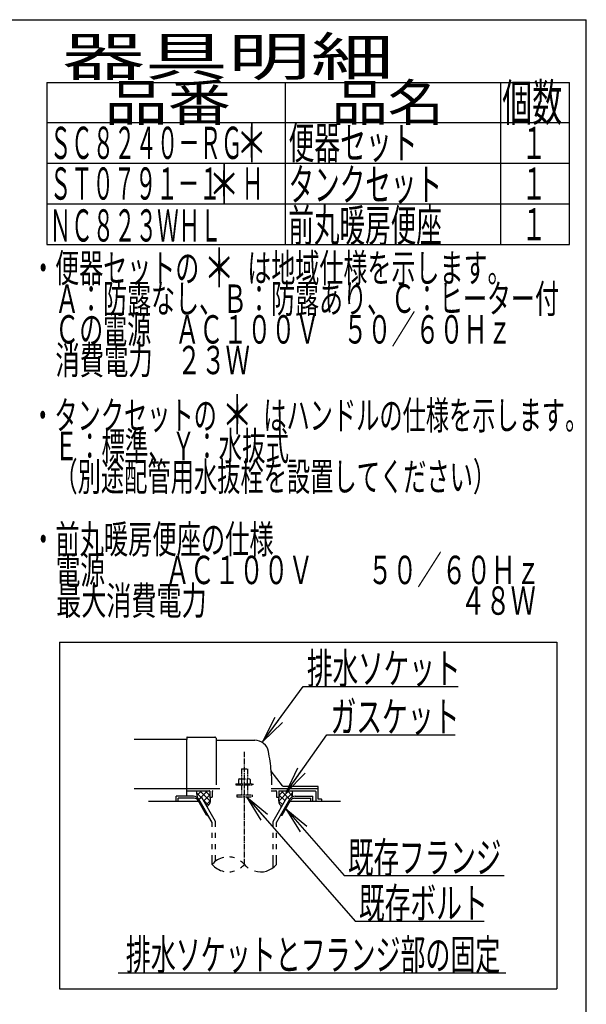
# Model space of a CAD drawing. Extents: x -22355 to 2010, y -22466 to 2905.
# Drawn here: x 1272 to 2010, y 1622 to 2905 of the extents above; entities that cross this region are included whole.
import ezdxf
from ezdxf.enums import TextEntityAlignment as Align

# ---------------------------------------------------------------- set-up
doc = ezdxf.new("R2010")
doc.units = 0
doc.linetypes.add('EXLTYPE3', pattern=[10, 7, -1, 1, -1])
doc.linetypes.add('EXLTYPE4', pattern=[12, 7, -1, 1, -1, 1, -1])
doc.layers.get('0').update_dxf_attribs({"linetype": 'CONTINUOUS'})
for name, color, linetype in [('タンク', 7, 'CONTINUOUS'), ('枠_表', 7, 'CONTINUOUS'), ('ｱｼﾞｬｽﾀｰ', 7, 'CONTINUOUS')]:
    doc.layers.add(name, color=color, linetype=linetype)
doc.styles.add('EXCADSTD', font='monotxt', dxfattribs={"bigfont": 'extfont'})
doc.styles.get("Standard").update_dxf_attribs({"font": 'monotxt', "bigfont": 'extfont'})
doc.dimstyles.new('ISO-25', dxfattribs={"dimtxt": 2.5, "dimasz": 2.5, "dimexe": 1.25, "dimexo": 0.625, "dimtad": 1, "dimtxsty": 'STANDARD', "dimcen": 2.5, "dimazin": 3, "dimtfac": 1, "dimtmove": 0, "dimatfit": 3})

# ---------------------------------------------------------------- blocks, each defined once
blk = doc.blocks.new('EX_NORM')
at = {"color": 0, "linetype": 'CONTINUOUS'}
for q in [(-1, 0.167), (-1, 0), (-1, -0.167)]:
    blk.add_line((0, 0), q, dxfattribs=at)

msp = doc.modelspace()

# ---------------------------------------------------------------- linework, layer by layer
at = {"layer": 'タンク', "color": 6, "linetype": 'CONTINUOUS'}
for p, q in [((1323.5, 2094), (1971.5, 2094)), ((1323.5, 2094), (1323.5, 1642)), ((1971.5, 2094), (1971.5, 1642)), ((1508.528, 1900), (1502.512, 1893.984)), ((1516.507, 1900), (1505.98, 1889.472)), ((1506.524, 1900), (1519.843, 1886.681)), ((1513.413, 1900), (1519.5, 1893.913)), ((1599.378, 1903), (1660.5, 1903)), ((1622.477, 1900), (1609.157, 1886.681)), ((1615.588, 1900), (1609.5, 1893.913)), ((1612.494, 1900), (1623.021, 1889.472)), ((1620.473, 1900), (1626.489, 1893.984)), ((1498.234, 1893), (1475.5, 1893)), ((1475.5, 1886), (1475.5, 1893)), ((1499.101, 1890.5), (1478, 1890.5)), ((1478, 1886), (1478, 1890.5)), ((1502.04, 1897.27), (1508.426, 1890.884)), ((1515.268, 1868.5), (1504.299, 1887.5)), ((1505.163, 1889), (1509.06, 1891.25)), ((1522.5, 1858.972), (1505.163, 1889)), ((1526.999, 1860.178), (1509.06, 1891.25)), ((1510.425, 1888.885), (1517.806, 1881.505)), ((1519.5, 1894.839), (1511.567, 1886.906)), ((1519.873, 1887.058), (1514.552, 1881.737)), ((1602.001, 1860.178), (1619.941, 1891.25)), ((1606.501, 1858.972), (1623.837, 1889)), ((1609.127, 1887.058), (1614.449, 1881.737)), ((1609.5, 1894.839), (1617.433, 1886.906)), ((1613.732, 1868.5), (1624.702, 1887.5)), ((1623.837, 1889), (1619.941, 1891.25)), ((1626.961, 1897.27), (1620.575, 1890.884)), ((1629.899, 1890.5), (1651, 1890.5)), ((1630.766, 1893), (1653.5, 1893)), ((1651, 1886), (1651, 1890.5)), ((1653.5, 1886), (1653.5, 1893)), ((1515.268, 1868.5), (1516.999, 1868.5)), ((1522.502, 1858.972), (1517.001, 1868.5)), ((1612.002, 1868.5), (1613.732, 1868.5)), ((1522.502, 1853.128), (1522.502, 1858.972)), ((1526.999, 1853.128), (1526.999, 1860.178)), ((1602.001, 1853.128), (1602.001, 1860.178)), ((1606.501, 1853.128), (1606.501, 1858.972)), ((1522.502, 1838.628), (1522.502, 1845.128)), ((1526.999, 1838.628), (1526.999, 1845.128)), ((1602.001, 1838.628), (1602.001, 1845.128)), ((1606.501, 1838.628), (1606.501, 1845.128)), ((1522.502, 1824.128), (1522.502, 1830.628)), ((1526.999, 1824.128), (1526.999, 1830.628)), ((1602.001, 1824.128), (1602.001, 1830.628)), ((1606.501, 1824.128), (1606.501, 1830.628)), ((1522.502, 1804.182), (1522.502, 1816.128)), ((1526.999, 1808.424), (1526.999, 1816.128)), ((1602.001, 1799.939), (1602.001, 1816.128)), ((1606.501, 1804.184), (1606.501, 1816.128)), ((1400, 1663), (1905, 1663)), ((1323.5, 1642), (1971.5, 1642))]:
    msp.add_line(p, q, dxfattribs=at)
at = {"layer": 'タンク', "color": 2, "linetype": 'CONTINUOUS'}
for p, q in [((1489.5, 1967), (1420.978, 1967)), ((1489.5, 1969.5), (1489.5, 1967)), ((1489.5, 1941), (1489.5, 1967)), ((1490, 1970), (1526, 1970)), ((1527.5, 1968.5), (1527.5, 1908)), ((1528, 1966), (1578.151, 1966)), ((1489.5, 1893), (1489.5, 1941)), ((1614.153, 1906.4), (1599.538, 1925.886)), ((1420.978, 1903), (1489.5, 1903)), ((1489.5, 1903), (1532.278, 1903)), ((1489.5, 1900), (1519, 1900)), ((1519.5, 1899.5), (1519.5, 1892)), ((1599.378, 1900), (1605.5, 1900)), ((1609.5, 1899.5), (1609.5, 1892)), ((1610, 1900), (1656.5, 1900)), ((1614.453, 1906), (1660, 1906)), ((1660.5, 1889.3), (1660.5, 1905.5)), ((1519.5, 1892), (1522.5, 1892)), ((1522.5, 1899), (1522.5, 1892)), ((1606.5, 1899), (1606.5, 1892)), ((1606.5, 1892), (1609.5, 1892)), ((1657.5, 1899), (1657.5, 1886)), ((1665.076, 1889), (1660.8, 1889)), ((1665.376, 1886), (1665.376, 1888.7)), ((1505.165, 1886), (1439.5, 1886)), ((1689.5, 1886), (1623.836, 1886))]:
    msp.add_line(p, q, dxfattribs=at)
at = {"layer": 'タンク', "color": 6, "linetype": 'EXLTYPE3'}
msp.add_line((1564.5, 1804.185), (1564.5, 1950.829), dxfattribs=at)
at = {"layer": 'タンク', "color": 6, "linetype": 'EXLTYPE4'}
for p, q in [((1560.5, 1928.567), (1568.5, 1928.567)), ((1560.5, 1928.567), (1560.5, 1915.5)), ((1568.5, 1928.567), (1568.5, 1915.5)), ((1558, 1915.5), (1556.995, 1914.919)), ((1556.995, 1914.919), (1556.995, 1909)), ((1558, 1915.5), (1571, 1915.5)), ((1560.744, 1914.919), (1560.744, 1909)), ((1568.257, 1914.919), (1568.257, 1909)), ((1571, 1915.5), (1572.006, 1914.919)), ((1572.006, 1914.919), (1572.006, 1909)), ((1553.5, 1909), (1553.5, 1908)), ((1553.5, 1909), (1575.5, 1909)), ((1553.5, 1908), (1575.5, 1908)), ((1560.5, 1908), (1560.5, 1895)), ((1568.5, 1908), (1568.5, 1895)), ((1575.5, 1909), (1575.5, 1908)), ((1554.5, 1895), (1554.5, 1892.25)), ((1554.5, 1895), (1574.5, 1895)), ((1554.5, 1892.25), (1574.5, 1892.25)), ((1574.5, 1895), (1574.5, 1892.25))]:
    msp.add_line(p, q, dxfattribs=at)
at = {"layer": 'タンク', "color": 2, "linetype": 'CONTINUOUS', "flags": 128}
for points in [[(1502.489, 1900), (1502.45, 1899.904), (1502.132, 1898.856), (1502.04, 1898.027), (1502.088, 1897.185), (1502.206, 1896.174), (1502.347, 1895.143), (1502.861, 1891.526)], [(1626.512, 1900), (1626.551, 1899.904), (1626.868, 1898.856), (1626.961, 1898.027), (1626.912, 1897.185), (1626.795, 1896.174), (1626.653, 1895.143), (1626.139, 1891.526)], [(1519.5, 1892), (1519.642, 1891.447), (1519.754, 1890.872), (1519.836, 1890.279), (1519.891, 1889.674), (1519.922, 1889.06), (1519.93, 1888.442), (1519.917, 1887.825), (1519.885, 1887.212), (1519.837, 1886.609), (1519.775, 1886.02), (1519.7, 1885.449), (1519.609, 1884.965), (1519.477, 1884.479), (1519.305, 1883.995), (1519.098, 1883.515), (1518.858, 1883.043), (1518.589, 1882.582), (1518.292, 1882.135), (1517.972, 1881.705), (1517.632, 1881.296), (1517.273, 1880.909), (1515.832, 1879.519)], [(1609.5, 1892), (1609.358, 1891.447), (1609.247, 1890.872), (1609.165, 1890.279), (1609.109, 1889.674), (1609.079, 1889.06), (1609.071, 1888.442), (1609.084, 1887.825), (1609.115, 1887.212), (1609.163, 1886.609), (1609.225, 1886.02), (1609.3, 1885.449), (1609.391, 1884.965), (1609.524, 1884.479), (1609.695, 1883.995), (1609.902, 1883.515), (1610.142, 1883.043), (1610.412, 1882.582), (1610.708, 1882.135), (1611.028, 1881.705), (1611.369, 1881.296), (1611.727, 1880.909), (1613.168, 1879.519)]]:
    msp.add_lwpolyline(points, dxfattribs=at)
at = {"layer": 'タンク', "color": 2, "linetype": 'CONTINUOUS'}
for centre, radius, start, end in [((1490, 1969.5), 0.5, 90.000008, 179.99999), ((1526, 1968.5), 1.5, 359.999995, 89.999997), ((1528, 1966.5), 0.5, 179.99999, 269.999999), ((1578.151, 1948), 18, 11.039739, 89.999984), ((1347.5, 1903), 253, 5.215901, 11.039711), ((1599.938, 1926.186), 0.5, 185.248055, 216.869801), ((1599.938, 1926.186), 0.5, 185.248055, 216.869801), ((1347.5, 1903), 253, 1.1324, 5.215901), ((1519, 1899.5), 0.5, 359.999995, 90.000011), ((1523.5, 1899), 1, 89.999977, 180.000009), ((1605.5, 1899), 1, 359.999995, 90.000004), ((1610, 1899.5), 0.5, 89.999991, 180.000002), ((1614.953, 1907), 1, 216.869899, 269.999999), ((1656.5, 1899), 1, 359.999995, 90.000004), ((1660, 1905.5), 0.5, 359.999995, 90.000011), ((1660.8, 1889.3), 0.3, 180.000376, 269.999586), ((1665.076, 1888.7), 0.3, 0.001211, 89.998433)]:
    msp.add_arc(centre, radius, start, end, dxfattribs=at)
at = {"layer": 'タンク', "color": 6, "linetype": 'CONTINUOUS'}
for centre, radius, start, end in [((1498.234, 1885), 8, 29.998505, 90.000031), ((1499.101, 1884.5), 6, 29.992111, 90.000031), ((1630.766, 1885), 8, 89.999969, 150.001495), ((1629.899, 1884.5), 6, 89.999969, 150.007889), ((1543.503, 1786.426), 27.5, 102.610809, 139.786636), ((1543.503, 1786.426), 27.5, 73.096252, 85.837708), ((1543.503, 1821.938), 27.5, 220.213364, 257.38916), ((1543.503, 1786.426), 27.5, 40.216568, 54.431503), ((1543.503, 1821.938), 27.5, 305.568604, 319.783447), ((1585.5, 1821.938), 27.5, 220.216583, 234.418976), ((1585.5, 1821.938), 27.5, 253.085587, 319.786621), ((1543.503, 1821.938), 27.5, 274.162354, 286.903809)]:
    msp.add_arc(centre, radius, start, end, dxfattribs=at)
at = {"layer": '枠_表', "color": 7, "linetype": 'CONTINUOUS'}
for p in [(190, 2905), (2010, 105)]:
    msp.add_line(p, (2010, 2905), dxfattribs=at)
at = {"layer": '枠_表', "color": 6, "linetype": 'CONTINUOUS'}
for p, q in [((1307, 2823), (1988, 2823)), ((1307, 2823), (1307, 2611.999)), ((1618, 2611.999), (1618, 2823)), ((1898, 2823), (1898, 2611.999)), ((1988, 2611.999), (1988, 2823)), ((1307, 2771), (1988, 2771)), ((1307, 2718), (1988, 2718)), ((1307, 2664.999), (1988, 2664.999)), ((1307, 2611.999), (1988, 2611.999))]:
    msp.add_line(p, q, dxfattribs=at)
at = {"layer": 'ｱｼﾞｬｽﾀｰ', "color": 6, "linetype": 'CONTINUOUS'}
for p, q in [((1323.5, 2094), (1971.5, 2094)), ((1323.5, 2094), (1323.5, 1642)), ((1971.5, 2094), (1971.5, 1642)), ((1508.528, 1900), (1502.512, 1893.984)), ((1516.507, 1900), (1505.98, 1889.472)), ((1506.524, 1900), (1519.843, 1886.681)), ((1513.413, 1900), (1519.5, 1893.913)), ((1599.378, 1903), (1660.5, 1903)), ((1622.477, 1900), (1609.157, 1886.681)), ((1615.588, 1900), (1609.5, 1893.913)), ((1612.494, 1900), (1623.021, 1889.472)), ((1620.473, 1900), (1626.489, 1893.984)), ((1498.234, 1893), (1475.5, 1893)), ((1475.5, 1886), (1475.5, 1893)), ((1499.101, 1890.5), (1478, 1890.5)), ((1478, 1886), (1478, 1890.5)), ((1502.04, 1897.27), (1508.426, 1890.884)), ((1515.268, 1868.5), (1504.299, 1887.5)), ((1505.163, 1889), (1509.06, 1891.25)), ((1522.5, 1858.972), (1505.163, 1889)), ((1526.999, 1860.178), (1509.06, 1891.25)), ((1510.425, 1888.885), (1517.806, 1881.505)), ((1519.5, 1894.839), (1511.567, 1886.906)), ((1519.873, 1887.058), (1514.552, 1881.737)), ((1602.001, 1860.178), (1619.941, 1891.25)), ((1606.501, 1858.972), (1623.837, 1889)), ((1609.127, 1887.058), (1614.449, 1881.737)), ((1609.5, 1894.839), (1617.433, 1886.906)), ((1613.732, 1868.5), (1624.702, 1887.5)), ((1623.837, 1889), (1619.941, 1891.25)), ((1626.961, 1897.27), (1620.575, 1890.884)), ((1629.899, 1890.5), (1651, 1890.5)), ((1630.766, 1893), (1653.5, 1893)), ((1651, 1886), (1651, 1890.5)), ((1653.5, 1886), (1653.5, 1893)), ((1515.268, 1868.5), (1516.999, 1868.5)), ((1522.502, 1858.972), (1517.001, 1868.5)), ((1612.002, 1868.5), (1613.732, 1868.5)), ((1522.502, 1853.128), (1522.502, 1858.972)), ((1526.999, 1853.128), (1526.999, 1860.178)), ((1602.001, 1853.128), (1602.001, 1860.178)), ((1606.501, 1853.128), (1606.501, 1858.972)), ((1522.502, 1838.628), (1522.502, 1845.128)), ((1526.999, 1838.628), (1526.999, 1845.128)), ((1602.001, 1838.628), (1602.001, 1845.128)), ((1606.501, 1838.628), (1606.501, 1845.128)), ((1522.502, 1824.128), (1522.502, 1830.628)), ((1526.999, 1824.128), (1526.999, 1830.628)), ((1602.001, 1824.128), (1602.001, 1830.628)), ((1606.501, 1824.128), (1606.501, 1830.628)), ((1522.502, 1804.182), (1522.502, 1816.128)), ((1526.999, 1808.424), (1526.999, 1816.128)), ((1602.001, 1799.939), (1602.001, 1816.128)), ((1606.501, 1804.184), (1606.501, 1816.128)), ((1400, 1663), (1905, 1663)), ((1323.5, 1642), (1971.5, 1642))]:
    msp.add_line(p, q, dxfattribs=at)
at = {"layer": 'ｱｼﾞｬｽﾀｰ', "color": 2, "linetype": 'CONTINUOUS'}
for p, q in [((1489.5, 1967), (1420.978, 1967)), ((1489.5, 1969.5), (1489.5, 1967)), ((1489.5, 1941), (1489.5, 1967)), ((1490, 1970), (1526, 1970)), ((1527.5, 1968.5), (1527.5, 1908)), ((1528, 1966), (1578.151, 1966)), ((1489.5, 1893), (1489.5, 1941)), ((1614.153, 1906.4), (1599.538, 1925.886)), ((1420.978, 1903), (1489.5, 1903)), ((1489.5, 1903), (1532.278, 1903)), ((1489.5, 1900), (1519, 1900)), ((1519.5, 1899.5), (1519.5, 1892)), ((1599.378, 1900), (1605.5, 1900)), ((1609.5, 1899.5), (1609.5, 1892)), ((1610, 1900), (1656.5, 1900)), ((1614.453, 1906), (1660, 1906)), ((1660.5, 1889.3), (1660.5, 1905.5)), ((1519.5, 1892), (1522.5, 1892)), ((1522.5, 1899), (1522.5, 1892)), ((1606.5, 1899), (1606.5, 1892)), ((1606.5, 1892), (1609.5, 1892)), ((1657.5, 1899), (1657.5, 1886)), ((1665.076, 1889), (1660.8, 1889)), ((1665.376, 1886), (1665.376, 1888.7)), ((1505.165, 1886), (1439.5, 1886)), ((1689.5, 1886), (1623.836, 1886))]:
    msp.add_line(p, q, dxfattribs=at)
at = {"layer": 'ｱｼﾞｬｽﾀｰ', "color": 6, "linetype": 'EXLTYPE3'}
msp.add_line((1564.5, 1804.185), (1564.5, 1950.829), dxfattribs=at)
at = {"layer": 'ｱｼﾞｬｽﾀｰ', "color": 6, "linetype": 'EXLTYPE4'}
for p, q in [((1560.5, 1928.567), (1568.5, 1928.567)), ((1560.5, 1928.567), (1560.5, 1915.5)), ((1568.5, 1928.567), (1568.5, 1915.5)), ((1558, 1915.5), (1556.995, 1914.919)), ((1556.995, 1914.919), (1556.995, 1909)), ((1558, 1915.5), (1571, 1915.5)), ((1560.744, 1914.919), (1560.744, 1909)), ((1568.257, 1914.919), (1568.257, 1909)), ((1571, 1915.5), (1572.006, 1914.919)), ((1572.006, 1914.919), (1572.006, 1909)), ((1553.5, 1909), (1553.5, 1908)), ((1553.5, 1909), (1575.5, 1909)), ((1553.5, 1908), (1575.5, 1908)), ((1560.5, 1908), (1560.5, 1895)), ((1568.5, 1908), (1568.5, 1895)), ((1575.5, 1909), (1575.5, 1908)), ((1554.5, 1895), (1554.5, 1892.25)), ((1554.5, 1895), (1574.5, 1895)), ((1554.5, 1892.25), (1574.5, 1892.25)), ((1574.5, 1895), (1574.5, 1892.25))]:
    msp.add_line(p, q, dxfattribs=at)
at = {"layer": 'ｱｼﾞｬｽﾀｰ', "color": 2, "linetype": 'CONTINUOUS', "flags": 128}
for points in [[(1502.489, 1900), (1502.45, 1899.904), (1502.132, 1898.856), (1502.04, 1898.027), (1502.088, 1897.185), (1502.206, 1896.174), (1502.347, 1895.143), (1502.861, 1891.526)], [(1626.512, 1900), (1626.551, 1899.904), (1626.868, 1898.856), (1626.961, 1898.027), (1626.912, 1897.185), (1626.795, 1896.174), (1626.653, 1895.143), (1626.139, 1891.526)], [(1519.5, 1892), (1519.642, 1891.447), (1519.754, 1890.872), (1519.836, 1890.279), (1519.891, 1889.674), (1519.922, 1889.06), (1519.93, 1888.442), (1519.917, 1887.825), (1519.885, 1887.212), (1519.837, 1886.609), (1519.775, 1886.02), (1519.7, 1885.449), (1519.609, 1884.965), (1519.477, 1884.479), (1519.305, 1883.995), (1519.098, 1883.515), (1518.858, 1883.043), (1518.589, 1882.582), (1518.292, 1882.135), (1517.972, 1881.705), (1517.632, 1881.296), (1517.273, 1880.909), (1515.832, 1879.519)], [(1609.5, 1892), (1609.358, 1891.447), (1609.247, 1890.872), (1609.165, 1890.279), (1609.109, 1889.674), (1609.079, 1889.06), (1609.071, 1888.442), (1609.084, 1887.825), (1609.115, 1887.212), (1609.163, 1886.609), (1609.225, 1886.02), (1609.3, 1885.449), (1609.391, 1884.965), (1609.524, 1884.479), (1609.695, 1883.995), (1609.902, 1883.515), (1610.142, 1883.043), (1610.412, 1882.582), (1610.708, 1882.135), (1611.028, 1881.705), (1611.369, 1881.296), (1611.727, 1880.909), (1613.168, 1879.519)]]:
    msp.add_lwpolyline(points, dxfattribs=at)
at = {"layer": 'ｱｼﾞｬｽﾀｰ', "color": 2, "linetype": 'CONTINUOUS'}
for centre, radius, start, end in [((1490, 1969.5), 0.5, 90.000008, 179.99999), ((1526, 1968.5), 1.5, 359.999995, 89.999997), ((1528, 1966.5), 0.5, 179.99999, 269.999999), ((1578.151, 1948), 18, 11.039739, 89.999984), ((1347.5, 1903), 253, 5.215901, 11.039711), ((1599.938, 1926.186), 0.5, 185.248055, 216.869801), ((1599.938, 1926.186), 0.5, 185.248055, 216.869801), ((1347.5, 1903), 253, 1.1324, 5.215901), ((1519, 1899.5), 0.5, 359.999995, 90.000011), ((1523.5, 1899), 1, 89.999977, 180.000009), ((1605.5, 1899), 1, 359.999995, 90.000004), ((1610, 1899.5), 0.5, 89.999991, 180.000002), ((1614.953, 1907), 1, 216.869899, 269.999999), ((1656.5, 1899), 1, 359.999995, 90.000004), ((1660, 1905.5), 0.5, 359.999995, 90.000011), ((1660.8, 1889.3), 0.3, 180.000376, 269.999586), ((1665.076, 1888.7), 0.3, 0.001211, 89.998433)]:
    msp.add_arc(centre, radius, start, end, dxfattribs=at)
at = {"layer": 'ｱｼﾞｬｽﾀｰ', "color": 6, "linetype": 'CONTINUOUS'}
for centre, radius, start, end in [((1498.234, 1885), 8, 29.998505, 90.000031), ((1499.101, 1884.5), 6, 29.992111, 90.000031), ((1630.766, 1885), 8, 89.999969, 150.001495), ((1629.899, 1884.5), 6, 89.999969, 150.007889), ((1543.503, 1786.426), 27.5, 102.610809, 139.786636), ((1543.503, 1786.426), 27.5, 73.096252, 85.837708), ((1543.503, 1821.938), 27.5, 220.213364, 257.38916), ((1543.503, 1786.426), 27.5, 40.216568, 54.431503), ((1543.503, 1821.938), 27.5, 305.568604, 319.783447), ((1585.5, 1821.938), 27.5, 220.216583, 234.418976), ((1585.5, 1821.938), 27.5, 253.085587, 319.786621), ((1543.503, 1821.938), 27.5, 274.162354, 286.903809)]:
    msp.add_arc(centre, radius, start, end, dxfattribs=at)

# ---------------------------------------------------------------- texts
at = {"layer": 'タンク', "color": 2, "linetype": 'CONTINUOUS', "style": 'EXCADSTD'}
for s, p, p2 in [('排水ソケット', (1646.016, 2039.636), (1846.016, 2039.636)), ('既存フランジ', (1699.4, 1793.207), (1899.4, 1793.207))]:
    msp.add_text(s, height=40, dxfattribs=at).set_placement(p, p2, align=Align.FIT)
for s, width, p, p2 in [('ガスケット', 1.013793, (1676.7, 1976.583), (1844.7, 1976.583)), ('既存ボルト', 1.013793, (1713.616, 1733.612), (1881.616, 1733.612)), ('排水ソケットとフランジ部の固定', 0.959551, (1410, 1666.5), (1898, 1666.5))]:
    msp.add_text(s, height=40, dxfattribs=dict(at, width=width)).set_placement(p, p2, align=Align.FIT)
at = {"layer": '枠_表', "color": 2, "linetype": 'CONTINUOUS', "style": 'EXCADSTD'}
for s, height, width, p, p2 in [('器具明細', 50, 2.629565, (1327, 2832), (1759, 2832)), ('品番', 48, 2.187341, (1382, 2773), (1546.988, 2773)), ('品名', 48, 1.944303, (1678, 2773), (1824.656, 2773)), ('個数', 48, 1.032911, (1900.5, 2773), (1978.411, 2773)), ('ＳＣ８２４０－ＲＧ', 42, 0.789308, (1311, 2723.5), (1562, 2723.5)), ('便器セット', 42, 0.965517, (1622, 2723.5), (1790, 2723.5)), ('１', 42, 1.066667, (1925.8, 2723.5), (1957.8, 2723.5)), ('ＳＴ０７９１－１\u3000Ｈ', 42, 0.785311, (1311, 2670.5), (1589, 2670.5)), ('タンクセット', 42, 0.952381, (1622, 2669.1), (1822, 2669.1)), ('１', 42, 1.066667, (1925.8, 2670.5), (1957.8, 2670.5)), ('ＮＣ８２３ＷＨＬ', 42, 0.794326, (1310.8, 2615.799), (1534.8, 2615.799)), ('前丸暖房便座', 42, 0.952381, (1621.8, 2615.799), (1821.8, 2615.799)), ('１', 42, 1.066667, (1925.8, 2617.499), (1957.8, 2617.499)), ('・便器セットの\u3000\u3000は地域仕様を示します。', 37, 0.995231, (1286.611, 2562.931), (1912.611, 2562.931)), ('\u3000Ａ：防露なし、Ｂ：防露あり、Ｃ：ヒーター付\u3000', 37, 0.992898, (1286.611, 2522.931), (2005.611, 2522.931)), ('\u3000Ｃの電源\u3000ＡＣ１００Ｖ\u3000５０／６０Ｈｚ', 37, 0.995231, (1286.611, 2482.931), (1912.611, 2482.931)), ('\u3000消費電力\u3000２３Ｗ', 37, 1.017338, (1286.611, 2442.931), (1571.611, 2442.931)), ('・タンクセットの\u3000\u3000はハンドルの仕様を示します。', 37, 0.960499, (1286.611, 2370.931), (2012.611, 2370.931)), ('\u3000Ｅ：標準、Ｙ：水抜式', 37, 0.977963, (1286.611, 2330.931), (1622.611, 2330.931)), ('\u3000（別途配管用水抜栓を設置してください）', 37, 0.963434, (1286.611, 2290.931), (1892.611, 2290.931)), ('・前丸暖房便座の仕様', 37, 1.013284, (1286.611, 2209.431), (1602.611, 2209.431)), ('\u3000電源\u3000\u3000  ＡＣ１００Ｖ \u3000\u3000５０／６０Ｈｚ', 37, 0.896622, (1286.611, 2169.431), (1950.111, 2169.431)), ('\u3000最大消費電力\u3000\u3000\u3000\u3000    \u3000\u3000\u3000 \u3000\u3000４８Ｗ', 37, 0.840486, (1286.611, 2129.431), (1944.111, 2129.431))]:
    msp.add_text(s, height=height, dxfattribs=dict(at, width=width)).set_placement(p, p2, align=Align.FIT)
at = {"layer": '枠_表', "color": 7, "linetype": 'CONTINUOUS', "style": 'EXCADSTD', "width": 1.12}
for p, p2 in [((1554, 2719.5), (1594, 2719.5)), ((1518, 2665.7), (1558, 2665.7)), ((1511.611, 2556.431), (1551.611, 2556.431)), ((1535.1, 2365), (1575.1, 2365))]:
    msp.add_text('＊', height=50, dxfattribs=at).set_placement(p, p2, align=Align.FIT)
at = {"layer": 'ｱｼﾞｬｽﾀｰ', "color": 2, "linetype": 'CONTINUOUS', "style": 'EXCADSTD'}
for s, p, p2 in [('排水ソケット', (1646.016, 2039.636), (1846.016, 2039.636)), ('既存フランジ', (1699.4, 1793.207), (1899.4, 1793.207))]:
    msp.add_text(s, height=40, dxfattribs=at).set_placement(p, p2, align=Align.FIT)
for s, width, p, p2 in [('ガスケット', 1.013793, (1676.7, 1976.583), (1844.7, 1976.583)), ('既存ボルト', 1.013793, (1713.616, 1733.612), (1881.616, 1733.612)), ('排水ソケットとフランジ部の固定', 0.959551, (1410, 1666.5), (1898, 1666.5))]:
    msp.add_text(s, height=40, dxfattribs=dict(at, width=width)).set_placement(p, p2, align=Align.FIT)

# ---------------------------------------------------------------- leaders
at = {"layer": 'タンク', "color": 6, "linetype": 'CONTINUOUS'}
for points in [[(1588.683, 1964.358), (1641.04, 2036.102), (1843, 2036.102)], [(1618.76, 1898), (1671.7, 1973.083), (1839, 1973.083)], [(1567.3, 1892.25), (1708.616, 1730.112), (1877, 1730.112)], [(1618.512, 1876.778), (1694.4, 1789.707), (1903, 1789.707)]]:
    msp.add_leader(points, dimstyle='ISO-25', override={"dimasz": 35, "dimldrblk": 'EX_NORM'}, dxfattribs=at)
at = {"layer": 'ｱｼﾞｬｽﾀｰ', "color": 6, "linetype": 'CONTINUOUS'}
for points in [[(1588.683, 1964.358), (1641.04, 2036.102), (1843, 2036.102)], [(1618.76, 1898), (1671.7, 1973.083), (1839, 1973.083)], [(1567.3, 1892.25), (1708.616, 1730.112), (1877, 1730.112)], [(1618.512, 1876.778), (1694.4, 1789.707), (1903, 1789.707)]]:
    msp.add_leader(points, dimstyle='ISO-25', override={"dimasz": 35, "dimldrblk": 'EX_NORM'}, dxfattribs=at)

doc.saveas('drawing.dxf')
